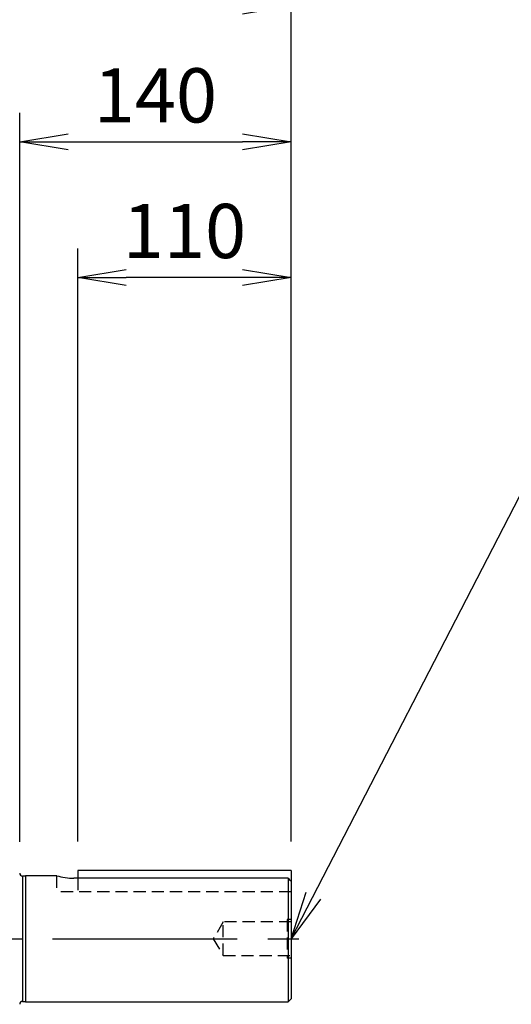
# Model space of a CAD drawing. Units: millimetres. Extents: x 0 to 4557, y -1871 to 2100.
# Drawn here: x 1012 to 1266, y 1084 to 1592 of the extents above; entities that cross this region are included whole.
import ezdxf

# ---------------------------------------------------------------- set-up
doc = ezdxf.new("R2010")
doc.units = ezdxf.units.MM
doc.header["$LTSCALE"] = 5
doc.header["$PDMODE"] = 1
doc.linetypes.add('CENTER2', pattern=[1.125, 0.75, -0.125, 0.125, -0.125])
doc.linetypes.add('HIDDEN2', pattern=[0.1875, 0.125, -0.0625])
doc.layers.get('0').update_dxf_attribs({"color": 3, "linetype": 'CONTINUOUS'})
doc.layers.get('DEFPOINTS').update_dxf_attribs({"linetype": 'CONTINUOUS'})
for name, color, linetype in [('Default', 7, 'CONTINUOUS'), ('DMMH10132H01_080', 7, 'CONTINUOUS'), ('DV2_Default', 7, 'CONTINUOUS'), ('MPGA700256', 7, 'CONTINUOUS'), ('T', 7, 'CONTINUOUS')]:
    doc.layers.add(name, color=color, linetype=linetype)
doc.styles.add('ROMANS', font='romans.shx', dxfattribs={"bigfont": 'whgtxt.shx'})
doc.styles.add('SEACAD_arial_ttf', font='ARIAL.TTF')
doc.styles.get("Standard").update_dxf_attribs({"font": 'romans.shx', "bigfont": 'whgtxt.shx'})
doc.dimstyles.new('ANSImm', dxfattribs={"dimtxt": 3, "dimasz": 3, "dimexe": 1.5, "dimexo": 1.5, "dimgap": 1.5, "dimtad": 1, "dimdec": 1, "dimlfac": 6.666667, "dimdsep": 46, "dimtxsty": 'SEACAD_arial_ttf', "dimblk": 'OPEN', "dimcen": 1.5, "dimclrd": 2, "dimclre": 2, "dimclrt": 7, "dimadec": 0, "dimazin": 0, "dimtfac": 1, "dimtdec": 1, "dimtmove": 0, "dimatfit": 3, "dimldrblk": 'OPEN', "dimfxl": 0, "dimtolj": 1, "dimarcsym": 0})
doc.dimstyles.get("Standard").update_dxf_attribs({"dimtxt": 0.18, "dimasz": 0.18, "dimexe": 0.18, "dimexo": 0.0625, "dimgap": 0.09, "dimtad": 0, "dimtih": 1, "dimtoh": 1, "dimdec": 4, "dimzin": 0, "dimdsep": 46, "dimtxsty": 'Standard', "dimcen": 0.09, "dimadec": 0, "dimazin": 0, "dimtfac": 1, "dimtdec": 4, "dimtofl": 0, "dimtmove": 0, "dimatfit": 3, "dimfxl": 0, "dimtolj": 1, "dimtzin": 0, "dimarcsym": 0})

# ---------------------------------------------------------------- blocks, each defined once
blk = doc.blocks.new('_OPEN')
at = {"color": 0, "linetype": 'ByBlock'}
for p, q in [((-1, 0.167), (0, 0)), ((0, 0), (-1, -0.167)), ((0, 0), (-1, 0))]:
    blk.add_line(p, q, dxfattribs=at)
blk = doc.blocks.new('*D10')
at = {"layer": 'Default', "color": 2, "linetype": 'Continuous', "lineweight": -2, "ltscale": 25.4}
for p, q in [((1012.15, 1167.9), (1012.15, 1544.17)), ((1152.15, 1168.13), (1152.15, 1544.17)), ((1037.15, 1529.17), (1127.15, 1529.17))]:
    blk.add_line(p, q, dxfattribs=at)
at = {"layer": 'DEFPOINTS', "color": 0, "linetype": 'Continuous', "ltscale": 25.4}
for p in [(1152.15, 1529.17), (1012.15, 1152.9), (1152.15, 1153.13)]:
    blk.add_point(p, dxfattribs=at)
at = {"layer": 'Default', "color": 2, "linetype": 'Continuous', "lineweight": -2, "ltscale": 25.4, "xscale": 25, "yscale": 25, "zscale": 25, "rotation": 180}
blk.add_blockref('_OPEN', (1012.15, 1529.17), dxfattribs=at)
at = {"layer": 'Default', "color": 2, "linetype": 'Continuous', "lineweight": -2, "ltscale": 25.4, "xscale": 25, "yscale": 25, "zscale": 25}
blk.add_blockref('_OPEN', (1152.15, 1529.17), dxfattribs=at)
at = {"layer": 'Default', "color": 7, "linetype": 'Continuous', "ltscale": 25.4, "insert": (1082.15, 1553.17), "char_height": 28, "attachment_point": 5, "style": 'ROMANS'}
blk.add_mtext('\\A1;\\A1;140', dxfattribs=at)
blk = doc.blocks.new('*D12')
at = {"layer": 'Default', "color": 2, "linetype": 'Continuous', "lineweight": -2, "ltscale": 25.4}
for p, q in [((1042.15, 1168.13), (1042.15, 1474.17)), ((1152.15, 1168.13), (1152.15, 1474.17)), ((1127.15, 1459.17), (1067.15, 1459.17))]:
    blk.add_line(p, q, dxfattribs=at)
at = {"layer": 'DEFPOINTS', "color": 0, "linetype": 'Continuous', "ltscale": 25.4}
for p in [(1042.15, 1459.17), (1042.15, 1153.13), (1152.15, 1153.13)]:
    blk.add_point(p, dxfattribs=at)
at = {"layer": 'Default', "color": 2, "linetype": 'Continuous', "lineweight": -2, "ltscale": 25.4, "xscale": 25, "yscale": 25, "zscale": 25, "rotation": 180}
blk.add_blockref('_OPEN', (1042.15, 1459.17), dxfattribs=at)
at = {"layer": 'Default', "color": 2, "linetype": 'Continuous', "lineweight": -2, "ltscale": 25.4, "xscale": 25, "yscale": 25, "zscale": 25}
blk.add_blockref('_OPEN', (1152.15, 1459.17), dxfattribs=at)
at = {"layer": 'Default', "color": 7, "linetype": 'Continuous', "ltscale": 25.4, "insert": (1097.15, 1483.17), "char_height": 28, "attachment_point": 5, "style": 'ROMANS'}
blk.add_mtext('\\A1;\\A1;110', dxfattribs=at)
blk = doc.blocks.new('*D13')
at = {"layer": 'Default', "color": 2, "linetype": 'Continuous', "lineweight": -2, "ltscale": 25.4}
for p, q in [((720.15, 1593.36), (720.15, 1684.17)), ((1152.15, 1168.13), (1152.15, 1684.17)), ((1127.15, 1669.17), (745.15, 1669.17))]:
    blk.add_line(p, q, dxfattribs=at)
at = {"layer": 'DEFPOINTS', "color": 0, "linetype": 'Continuous', "ltscale": 25.4}
for p in [(720.15, 1669.17), (720.15, 1578.36), (1152.15, 1153.13)]:
    blk.add_point(p, dxfattribs=at)
at = {"layer": 'Default', "color": 2, "linetype": 'Continuous', "lineweight": -2, "ltscale": 25.4, "xscale": 25, "yscale": 25, "zscale": 25, "rotation": 180}
blk.add_blockref('_OPEN', (720.15, 1669.17), dxfattribs=at)
at = {"layer": 'Default', "color": 2, "linetype": 'Continuous', "lineweight": -2, "ltscale": 25.4, "xscale": 25, "yscale": 25, "zscale": 25}
blk.add_blockref('_OPEN', (1152.15, 1669.17), dxfattribs=at)
at = {"layer": 'Default', "color": 7, "linetype": 'Continuous', "ltscale": 25.4, "insert": (936.15, 1693.17), "char_height": 28, "attachment_point": 5, "style": 'ROMANS'}
blk.add_mtext('\\A1;\\A1;432', dxfattribs=at)
blk = doc.blocks.new('*D14')
at = {"layer": 'Default', "color": 2, "linetype": 'Continuous', "lineweight": -2, "ltscale": 25.4}
for p, q in [((329.15, 1298.24), (329.15, 1754.17)), ((1152.15, 1168.13), (1152.15, 1754.17)), ((1127.15, 1739.17), (354.15, 1739.17))]:
    blk.add_line(p, q, dxfattribs=at)
at = {"layer": 'DEFPOINTS', "color": 0, "linetype": 'Continuous', "ltscale": 25.4}
for p in [(329.15, 1739.17), (329.15, 1283.24), (1152.15, 1153.13)]:
    blk.add_point(p, dxfattribs=at)
at = {"layer": 'Default', "color": 2, "linetype": 'Continuous', "lineweight": -2, "ltscale": 25.4, "xscale": 25, "yscale": 25, "zscale": 25, "rotation": 180}
blk.add_blockref('_OPEN', (329.15, 1739.17), dxfattribs=at)
at = {"layer": 'Default', "color": 2, "linetype": 'Continuous', "lineweight": -2, "ltscale": 25.4, "xscale": 25, "yscale": 25, "zscale": 25}
blk.add_blockref('_OPEN', (1152.15, 1739.17), dxfattribs=at)
at = {"layer": 'Default', "color": 7, "linetype": 'Continuous', "ltscale": 25.4, "insert": (740.65, 1770.5), "char_height": 28, "attachment_point": 5, "style": 'ROMANS'}
blk.add_mtext('\\A1;( Approx. 825 )', dxfattribs=at)
blk = doc.blocks.new('*D20')
at = {"layer": 'Default', "color": 2, "linetype": 'Continuous', "lineweight": -2, "ltscale": 25.4}
for p, q in [((820.15, 1508.73), (820.15, 1614.17)), ((1152.15, 1168.13), (1152.15, 1614.17)), ((1127.15, 1599.17), (845.15, 1599.17))]:
    blk.add_line(p, q, dxfattribs=at)
at = {"layer": 'DEFPOINTS', "color": 0, "linetype": 'Continuous', "ltscale": 25.4}
for p in [(820.15, 1599.17), (820.15, 1493.73), (1152.15, 1153.13)]:
    blk.add_point(p, dxfattribs=at)
at = {"layer": 'Default', "color": 2, "linetype": 'Continuous', "lineweight": -2, "ltscale": 25.4, "xscale": 25, "yscale": 25, "zscale": 25, "rotation": 180}
blk.add_blockref('_OPEN', (820.15, 1599.17), dxfattribs=at)
at = {"layer": 'Default', "color": 2, "linetype": 'Continuous', "lineweight": -2, "ltscale": 25.4, "xscale": 25, "yscale": 25, "zscale": 25}
blk.add_blockref('_OPEN', (1152.15, 1599.17), dxfattribs=at)
at = {"layer": 'Default', "color": 7, "linetype": 'Continuous', "ltscale": 25.4, "insert": (986.15, 1623.17), "char_height": 28, "attachment_point": 5, "style": 'ROMANS'}
blk.add_mtext('\\A1;\\A1;332', dxfattribs=at)

msp = doc.modelspace()

# ---------------------------------------------------------------- linework, layer by layer
at = {"layer": 'DMMH10132H01_080', "color": 3, "linetype": 'Continuous', "ltscale": 25.4}
for p, q in [((1013.65, 1150.25), (1013.65, 1085.55)), ((1015.15, 1150.25), (1013.65, 1150.25)), ((1015.15, 1150.4), (1015.15, 1085.4)), ((1031.26, 1150.4), (1015.15, 1150.4)), ((1150.65, 1149.13), (1040.15, 1149.13)), ((1150.65, 1149.13), (1150.65, 1085.4)), ((1152.15, 1153.13), (1152.15, 1086.9)), ((1013.65, 1085.55), (1015.15, 1085.55)), ((1015.15, 1085.4), (1150.65, 1085.4)), ((1150.65, 1085.4), (1152.15, 1086.9))]:
    msp.add_line(p, q, dxfattribs=at)
for centre, radius, start, end in [((1013.65, 1151.75), 1.5, 180, 270), ((1040.3, 1182.7), 33.57, 254.181, 269.7423), ((1013.65, 1084.05), 1.5, 90, 180)]:
    msp.add_arc(centre, radius, start, end, dxfattribs=at)
msp.add_open_spline([(1150.65, 1149.13), (1151.15, 1148.61), (1151.65, 1148.09), (1152.15, 1147.57)], degree=3, dxfattribs=at)
at = {"layer": 'DV2_Default', "color": 2, "linetype": 'CENTER2', "ltscale": 25.4}
msp.add_line((314.7, 1117.9), (1161.49, 1117.9), dxfattribs=at)
at = {"layer": 'MPGA700256', "color": 7, "linetype": 'HIDDEN2', "ltscale": 10}
for p, q in [((1031.15, 1150.4), (1031.15, 1142.13)), ((1042.15, 1149.13), (1042.15, 1142.13)), ((1152.15, 1142.13), (1031.15, 1142.13)), ((1117.15, 1126.55), (1111.96, 1117.9)), ((1117.15, 1109.26), (1117.15, 1126.55)), ((1152.15, 1126.55), (1117.15, 1126.55)), ((1152.15, 1127.9), (1150.15, 1127.9)), ((1150.15, 1127.9), (1150.15, 1107.9)), ((1111.96, 1117.9), (1117.15, 1109.26)), ((1117.15, 1109.26), (1152.15, 1109.26)), ((1152.15, 1107.9), (1150.15, 1107.9))]:
    msp.add_line(p, q, dxfattribs=at)
at = {"layer": 'MPGA700256', "color": 3, "linetype": 'Continuous', "ltscale": 25.4}
for p, q in [((1152.15, 1153.13), (1042.15, 1153.13)), ((1042.15, 1153.13), (1042.15, 1149.13))]:
    msp.add_line(p, q, dxfattribs=at)

# ---------------------------------------------------------------- dimensions: what is measured, and where the dimension line sits
at = {"layer": 'Default', "color": 7, "linetype": 'Continuous', "ltscale": 25.4}
for base, p1, p2, text, picture, middle in [((329.15, 1739.17), (1152.15, 1153.13), (329.15, 1283.24), '( Approx. 825 )', '*D14', (740.65, 1739.17)), ((720.15, 1669.17), (1152.15, 1153.13), (720.15, 1578.36), '\\A1;<>', '*D13', (936.15, 1669.17)), ((820.15, 1599.17), (1152.15, 1153.13), (820.15, 1493.73), '\\A1;<>', '*D20', (986.15, 1599.17)), ((1152.15, 1529.17), (1012.15, 1152.9), (1152.15, 1153.13), '\\A1;<>', '*D10', (1082.15, 1529.17)), ((1042.15, 1459.17), (1152.15, 1153.13), (1042.15, 1153.13), '\\A1;<>', '*D12', (1097.15, 1459.17))]:
    dim = msp.add_linear_dim(base=base, p1=p1, p2=p2, text=text, dimstyle='ANSImm', override={"dimscale": 10, "dimtxt": 2.8, "dimasz": 2.5, "dimgap": 1, "dimlfac": 1, "dimtxsty": 'ROMANS'}, dxfattribs=at)
    dim.commit()
    dim.dimension.update_dxf_attribs({"geometry": picture, "text_midpoint": middle, "dimtype": 160})

# ---------------------------------------------------------------- leaders
at = {"layer": 'T'}
msp.add_leader([(1152.15, 1117.9), (1272.64, 1351.5), (1667.26, 1351.5)], dimstyle='Standard', override={"dimscale": 10, "dimtxt": 2.8, "dimasz": 2.5, "dimexe": 1, "dimexo": 1, "dimgap": 1, "dimtad": 0, "dimtih": 0, "dimtoh": 0, "dimdec": 3, "dimrnd": 0.005, "dimzin": 8, "dimtxsty": 'ROMANS', "dimcen": 0, "dimclrd": 2, "dimclre": 2, "dimclrt": 7, "dimazin": 2, "dimtfac": 0.55, "dimtdec": 3, "dimtix": 1, "dimtofl": 1, "dimatfit": 0, "dimldrblk": 'OPEN'}, dxfattribs=at)

doc.saveas('drawing.dxf')
